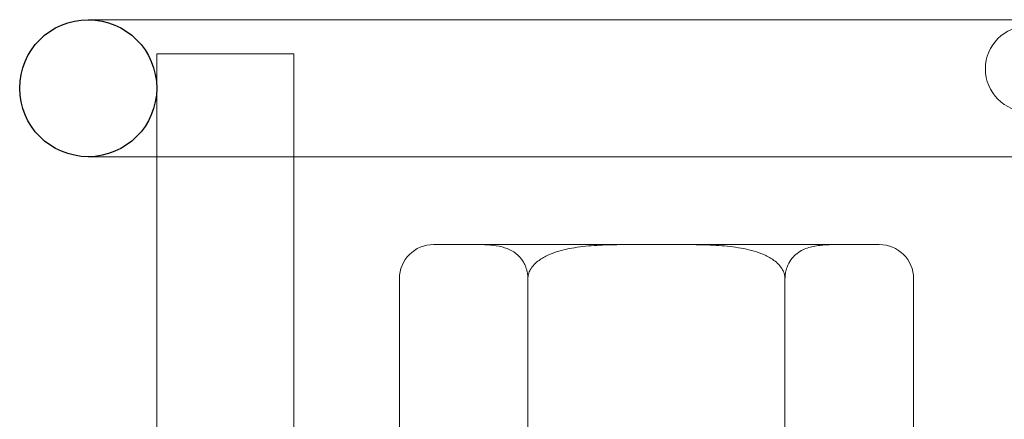
# Model space of a CAD drawing. Units: millimetres. Extents: x 10 to 305, y 13 to 223.
# Drawn here: x 112 to 119, y 122 to 125 of the extents above; entities that cross this region are included whole.
import ezdxf

# ---------------------------------------------------------------- set-up
doc = ezdxf.new("R2010")
doc.units = ezdxf.units.MM
doc.linetypes.add('BORDER', pattern=[44.45, 12.7, -6.35, 12.7, -6.35, 0, -6.35])
doc.layers.get('0').update_dxf_attribs({"linetype": 'BORDER'})
doc.layers.add('roof drain', color=7, linetype='Continuous')
doc.linetypes.add('CMT21', pattern='A,7.5,-0.5,[114,CMLINE.shx,S=0.04545,R=0,X=0,Y=0],-1.5,-0.5,7.5', length=17.5)

# ---------------------------------------------------------------- blocks, each defined once
blk = doc.blocks.new('roof drain(sjrd-1010)')
at = {"layer": 'roof drain', "linetype": 'Continuous', "lineweight": 0, "extrusion": (0, 1, 0)}
for p, q in [((110.0747, 126.7828), (161.3247, 126.7828)), ((110.5747, 126.5328), (111.5747, 126.5328)), ((110.5747, 126.5328), (110.5747, 120.7828)), ((111.5747, 126.5328), (111.5747, 120.7828)), ((161.3247, 125.7828), (110.0747, 125.7828)), ((112.7811, 125.1418), (112.5956, 125.1418)), ((112.7811, 125.1418), (112.8482, 125.1418)), ((114.1548, 125.1418), (112.8482, 125.1418)), ((114.1548, 125.1418), (114.2891, 125.1418)), ((115.5956, 125.1418), (114.2891, 125.1418)), ((115.5956, 125.1418), (115.6628, 125.1418)), ((115.8483, 125.1418), (115.6628, 125.1418)), ((112.3456, 124.8918), (112.3456, 123.7736)), ((113.2838, 124.8918), (113.2838, 123.7736)), ((115.1601, 124.8918), (115.1601, 123.7736)), ((116.0983, 124.8918), (116.0983, 123.7736))]:
    blk.add_line(p, q, dxfattribs=at)
at = {"layer": 'roof drain', "linetype": 'CMT21'}
blk.add_circle((110.0747, 126.2828), 0.5, dxfattribs=at)
at = {"layer": 'roof drain', "linetype": 'Continuous', "lineweight": 0}
for centre, radius, start, end in [((116.935, 126.4236), 0.3125, 90, 270), ((112.5956, 124.8918), 0.25, 90, 180), ((115.8483, 124.8918), 0.25, 0, 90)]:
    blk.add_arc(centre, radius, start, end, dxfattribs=at)
for points, knots in [([(112.8482, 125.1418), (112.8738, 125.1418), (112.9006, 125.1419), (112.9554, 125.141), (112.9833, 125.1401), (113.039, 125.1353), (113.0667, 125.1313), (113.1204, 125.1175), (113.1465, 125.1078), (113.183, 125.0862), (113.1961, 125.0771), (113.2211, 125.0546), (113.233, 125.0411), (113.2492, 125.0175), (113.2555, 125.0069), (113.2666, 124.9832), (113.2715, 124.97), (113.2776, 124.9475), (113.2799, 124.9367), (113.283, 124.9142), (113.2838, 124.9026), (113.2838, 124.8918)], [8.099622, 8.099622, 8.099622, 8.099622, 8.712741, 8.712741, 9.32586, 9.32586, 9.938979, 9.938979, 10.552097, 10.552097, 10.853494, 10.853494, 11.154891, 11.154891, 11.334381, 11.334381, 11.513871, 11.513871, 11.642688, 11.642688, 11.771504, 11.771504, 11.771504, 11.771504]), ([(113.2838, 124.8918), (113.2838, 124.9026), (113.2852, 124.9142), (113.2914, 124.9367), (113.296, 124.9475), (113.3083, 124.97), (113.318, 124.9832), (113.3403, 125.0069), (113.3528, 125.0175), (113.3852, 125.0411), (113.4091, 125.0546), (113.4591, 125.0771), (113.4852, 125.0862), (113.5583, 125.1078), (113.6104, 125.1175), (113.7179, 125.1313), (113.7733, 125.1353), (113.8846, 125.1401), (113.9405, 125.141), (114.05, 125.1419), (114.1037, 125.1418), (114.1548, 125.1418)], [3.923835, 3.923835, 3.923835, 3.923835, 4.052651, 4.052651, 4.181468, 4.181468, 4.360958, 4.360958, 4.540448, 4.540448, 4.841845, 4.841845, 5.143242, 5.143242, 5.75636, 5.75636, 6.369479, 6.369479, 6.982598, 6.982598, 7.595717, 7.595717, 7.595717, 7.595717]), ([(114.2891, 125.1418), (114.3402, 125.1418), (114.3938, 125.1419), (114.5034, 125.141), (114.5593, 125.1401), (114.6706, 125.1353), (114.726, 125.1313), (114.8335, 125.1175), (114.8856, 125.1078), (114.9587, 125.0862), (114.9847, 125.0771), (115.0348, 125.0546), (115.0587, 125.0411), (115.0911, 125.0175), (115.1036, 125.0069), (115.1259, 124.9832), (115.1356, 124.97), (115.1479, 124.9475), (115.1525, 124.9367), (115.1587, 124.9142), (115.1601, 124.9026), (115.1601, 124.8918)], [8.099622, 8.099622, 8.099622, 8.099622, 8.712741, 8.712741, 9.32586, 9.32586, 9.938979, 9.938979, 10.552097, 10.552097, 10.853494, 10.853494, 11.154891, 11.154891, 11.334381, 11.334381, 11.513871, 11.513871, 11.642688, 11.642688, 11.771504, 11.771504, 11.771504, 11.771504]), ([(115.1601, 124.8918), (115.1601, 124.8986), (115.1604, 124.9059), (115.1617, 124.9204), (115.1626, 124.9275), (115.165, 124.9412), (115.1667, 124.949), (115.1707, 124.964), (115.1731, 124.9711), (115.1829, 124.9973), (115.1928, 125.0155), (115.2149, 125.0461), (115.2271, 125.0587), (115.2648, 125.0914), (115.2932, 125.1059), (115.3521, 125.1264), (115.3827, 125.1322), (115.4445, 125.1393), (115.4757, 125.1406), (115.5369, 125.1419), (115.567, 125.1418), (115.5956, 125.1418)], [3.948937, 3.948937, 3.948937, 3.948937, 4.029469, 4.029469, 4.110001, 4.110001, 4.203464, 4.203464, 4.296928, 4.296928, 4.595481, 4.595481, 4.894034, 4.894034, 5.582006, 5.582006, 6.269978, 6.269978, 6.95795, 6.95795, 7.645922, 7.645922, 7.645922, 7.645922])]:
    blk.add_open_spline(points, degree=3, knots=knots, dxfattribs=at)

msp = doc.modelspace()

# ---------------------------------------------------------------- block references
at = {"linetype": 'Continuous'}
msp.add_blockref('roof drain(sjrd-1010)', (2.4496, -2.1673), dxfattribs=at)

doc.saveas('drawing.dxf')
